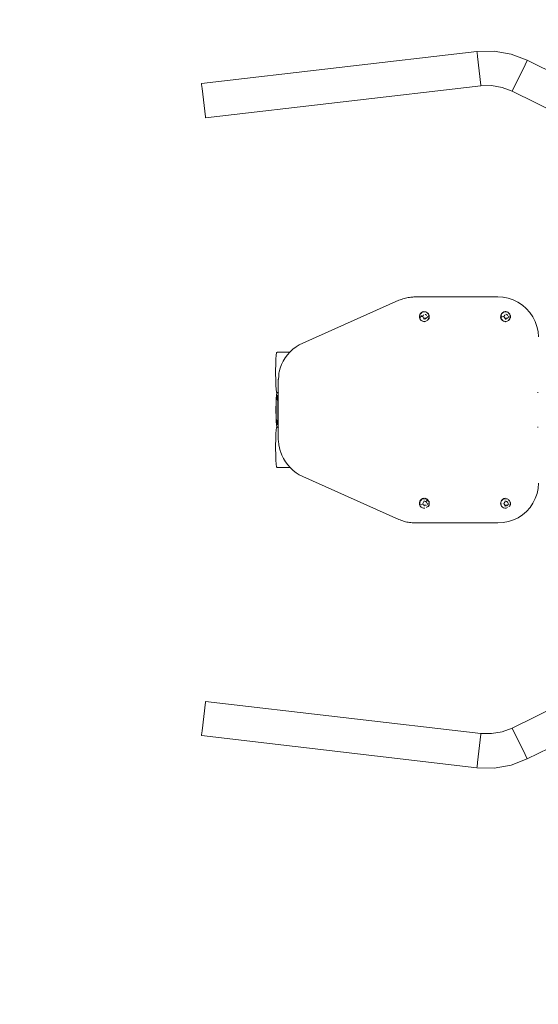
# Model space of a CAD drawing. Units: millimetres. Extents: x 156844 to 161828, y -1626 to 2260.
# Drawn here: x 158120 to 158758, y -415 to 796 of the extents above; entities that cross this region are included whole.
import ezdxf

# ---------------------------------------------------------------- set-up
doc = ezdxf.new("R2010")
doc.units = ezdxf.units.MM
doc.layers.get('0').update_dxf_attribs({"lineweight": 13})
doc.layers.add('strefa_bezp', color=86, linetype='Continuous', lineweight=80)

# ---------------------------------------------------------------- blocks, each defined once
blk = doc.blocks.new('wyc_OF2-14rzut')
for p, q in [((165862.9, -2769.2), (166003.8, -2483.2)), ((166581.3, -2483.2), (166722.3, -2769.2)), ((165900.9, -2787.9), (166041.8, -2501.9)), ((166543.3, -2501.9), (166684.2, -2787.9)), ((166184.1, -2759.5), (166178.4, -2762.4)), ((166190.2, -2757.3), (166184.1, -2759.5)), ((166196.5, -2755.9), (166190.2, -2757.3)), ((166202.9, -2755.3), (166196.5, -2755.9)), ((166271.7, -2755.9), (166271.7, -2755.8)), ((166271.7, -2756.7), (166271.7, -2755.9)), ((166314.1, -2755.9), (166314.1, -2755.8)), ((166314.1, -2756.7), (166314.1, -2755.9)), ((166389.4, -2755.8), (166382.9, -2755.3)), ((166395.7, -2757.1), (166389.4, -2755.8)), ((166395.7, -2757.1), (166401.8, -2759.3)), ((166401.8, -2759.3), (166407.6, -2762.2)), ((165862.9, -2769.2), (165855.4, -2789)), ((165862.9, -2769.2), (165863.1, -2769.3)), ((165863.1, -2769.3), (165863.8, -2769.6)), ((165863.8, -2769.6), (165868.5, -2771.9)), ((165868.5, -2771.9), (165900, -2787.4)), ((166168.3, -2770.4), (166164.1, -2775.2)), ((166173.1, -2766.1), (166168.3, -2770.4)), ((166178.4, -2762.4), (166173.1, -2766.1)), ((166412.9, -2765.8), (166407.6, -2762.2)), ((166412.9, -2765.8), (166417.7, -2770.2)), ((166417.7, -2770.2), (166421.9, -2775.1)), ((166716.7, -2771.9), (166685.2, -2787.4)), ((166721.3, -2769.6), (166716.7, -2771.9)), ((166721.3, -2769.6), (166722, -2769.3)), ((166722, -2769.3), (166722.3, -2769.2)), ((166729.8, -2789), (166722.3, -2769.2)), ((166157.7, -2786.4), (166160.5, -2780.6)), ((166160.5, -2780.6), (166164.1, -2775.2)), ((166425.5, -2780.5), (166421.9, -2775.1)), ((166425.5, -2780.5), (166428.3, -2786.3)), ((165855.4, -2789), (165851.8, -2809.9)), ((165896.3, -2800.2), (165900.9, -2787.9)), ((165900, -2787.4), (165900.7, -2787.8)), ((165900.7, -2787.8), (165900.9, -2787.9)), ((166155.6, -2792.5), (166154.4, -2798.8)), ((166157.7, -2786.4), (166155.6, -2792.5)), ((166171.9, -2796.4), (166172, -2795.5)), ((166172.3, -2798), (166171.9, -2796.4)), ((166172, -2795.5), (166172, -2795.4)), ((166172.2, -2795), (166172.1, -2795.9)), ((166172.1, -2795.9), (166172.2, -2796.8)), ((166172.4, -2794), (166172.2, -2795)), ((166172.2, -2796.8), (166172.4, -2797.7)), ((166172.8, -2793.2), (166172.4, -2794)), ((166173.3, -2792.4), (166172.8, -2793.2)), ((166173.9, -2791.7), (166173.3, -2792.4)), ((166174.6, -2791.1), (166173.9, -2791.7)), ((166174.2, -2791.7), (166174.3, -2791.6)), ((166174.3, -2791.6), (166174.5, -2791.4)), ((166174.6, -2791.6), (166174.4, -2791.9)), ((166174.5, -2791.4), (166174.9, -2791.2)), ((166175.4, -2790.6), (166174.6, -2791.1)), ((166174.9, -2791.2), (166174.6, -2791.6)), ((166175.2, -2790.8), (166174.9, -2791.2)), ((166175.1, -2795.5), (166175.2, -2795.4)), ((166175.4, -2790.6), (166175.2, -2790.8)), ((166175.4, -2790.6), (166175.2, -2790.8)), ((166175.2, -2795.4), (166175.2, -2795.3)), ((166176.3, -2790.2), (166175.4, -2790.6)), ((166175.4, -2794.6), (166175.4, -2794.5)), ((166175.4, -2794.5), (166175.5, -2794.5)), ((166175.4, -2794.7), (166175.4, -2794.6)), ((166175.6, -2794.4), (166175.5, -2794.5)), ((166175.6, -2794.4), (166175.7, -2794.1)), ((166175.6, -2794.4), (166175.6, -2794.4)), ((166175.7, -2794.1), (166175.7, -2794.1)), ((166175.8, -2790.7), (166175.9, -2790.6)), ((166175.9, -2790.6), (166177, -2790.4)), ((166175.9, -2793.9), (166176, -2793.8)), ((166176, -2793.8), (166176.4, -2793.5)), ((166176.3, -2796.8), (166176.1, -2796.7)), ((166176.7, -2790.1), (166176.3, -2790.2)), ((166178.1, -2797.9), (166176.3, -2796.8)), ((166176.4, -2793.5), (166176.7, -2793.2)), ((166177.2, -2790), (166176.7, -2790.1)), ((166177, -2790.4), (166177.5, -2790.3)), ((166177.6, -2789.9), (166177.2, -2790)), ((166177.5, -2790.3), (166177.6, -2790.3)), ((166178.1, -2789.9), (166177.6, -2789.9)), ((166177.6, -2792.1), (166177.7, -2792.1)), ((166178.6, -2789.9), (166178.1, -2789.9)), ((166178.1, -2790.3), (166179, -2790.3)), ((166178.6, -2791.7), (166178.1, -2791.7)), ((166178.1, -2792.1), (166178.6, -2792.1)), ((166179.9, -2796.8), (166178.1, -2797.9)), ((166179.1, -2790), (166178.6, -2789.9)), ((166179.3, -2791.9), (166178.6, -2791.7)), ((166178.6, -2792.1), (166179.2, -2792.3)), ((166179.1, -2790.3), (166179, -2790.3)), ((166179.5, -2790.1), (166179.1, -2790)), ((166179.1, -2793.1), (166179.5, -2793.2)), ((166179.2, -2792.3), (166179.2, -2792.3)), ((166179.4, -2790.4), (166179.3, -2790.4)), ((166179.4, -2792), (166179.3, -2791.9)), ((166179.3, -2791.9), (166179.3, -2791.9)), ((166179.4, -2790.4), (166180.2, -2790.6)), ((166180, -2790.2), (166179.5, -2790.1)), ((166179.5, -2793.2), (166179.9, -2793.5)), ((166179.9, -2793.5), (166180.1, -2793.7)), ((166180.1, -2796.7), (166179.9, -2796.8)), ((166180.8, -2790.6), (166180, -2790.2)), ((166180.1, -2793.7), (166180.2, -2793.8)), ((166180.1, -2794.4), (166180.1, -2794.6)), ((166180.1, -2794.6), (166180.1, -2796.7)), ((166180.4, -2790.7), (166180.2, -2790.6)), ((166180.2, -2793.8), (166180.3, -2794)), ((166180.5, -2794.1), (166180.3, -2794)), ((166180.4, -2790.7), (166180.6, -2790.7)), ((166180.8, -2790.6), (166181, -2790.8)), ((166181, -2790.8), (166180.8, -2790.6)), ((166181.6, -2791.1), (166180.8, -2790.6)), ((166180.9, -2794.7), (166180.9, -2794.8)), ((166180.9, -2794.8), (166181, -2795)), ((166181, -2790.8), (166181.8, -2791.9)), ((166181, -2795), (166181, -2795.2)), ((166181, -2795.2), (166181.1, -2795.3)), ((166181.1, -2795.3), (166181.1, -2795.4)), ((166181.1, -2795.4), (166181.1, -2795.7)), ((166181.1, -2796), (166181.1, -2796.1)), ((166181.1, -2796.1), (166181.1, -2796.4)), ((166181.1, -2796.4), (166181.1, -2796.4)), ((166181.2, -2796.3), (166181.2, -2796.4)), ((166182.4, -2791.7), (166181.6, -2791.1)), ((166183, -2792.4), (166182.4, -2791.7)), ((166183.5, -2793.2), (166183, -2792.4)), ((166183.8, -2794), (166183.5, -2793.2)), ((166184, -2795), (166183.8, -2794)), ((166183.8, -2797.7), (166184, -2796.8)), ((166184.3, -2796.8), (166183.9, -2798.3)), ((166184.1, -2795.9), (166184, -2795)), ((166184, -2796.8), (166184.1, -2795.9)), ((166184.4, -2795.1), (166184.3, -2795.4)), ((166184.3, -2795.7), (166184.3, -2795.4)), ((166184.3, -2795.4), (166184.3, -2795.7)), ((166184.3, -2795.7), (166184.4, -2795.7)), ((166184.4, -2795.7), (166184.3, -2795.8)), ((166184.3, -2795.8), (166184.4, -2795.8)), ((166184.3, -2796.8), (166184.4, -2795.8)), ((166401.9, -2798), (166401.5, -2796.4)), ((166402.2, -2795), (166402.1, -2795.9)), ((166402.1, -2795.9), (166402.2, -2796.8)), ((166402.4, -2794), (166402.2, -2795)), ((166402.2, -2796.8), (166402.4, -2797.7)), ((166402.8, -2793.2), (166402.4, -2794)), ((166403.3, -2792.4), (166402.8, -2793.2)), ((166403.9, -2791.7), (166403.3, -2792.4)), ((166404.2, -2791.4), (166403.9, -2791.7)), ((166404.1, -2791.4), (166404.2, -2791.3)), ((166404.6, -2791.1), (166404.2, -2791.3)), ((166404.2, -2791.3), (166404.2, -2791.4)), ((166404.6, -2791.6), (166404.4, -2791.9)), ((166405.4, -2790.6), (166404.6, -2791.1)), ((166405.2, -2790.8), (166404.6, -2791.6)), ((166405.1, -2795.9), (166405.1, -2795.5)), ((166405.2, -2796.4), (166405.1, -2795.9)), ((166405.4, -2790.6), (166405.2, -2790.8)), ((166405.4, -2790.6), (166405.2, -2790.8)), ((166405.2, -2795.3), (166405.3, -2795)), ((166405.2, -2796.7), (166405.2, -2796.4)), ((166405.3, -2795), (166405.4, -2794.6)), ((166406.3, -2790.2), (166405.4, -2790.6)), ((166405.4, -2794.6), (166405.4, -2794.5)), ((166405.4, -2794.5), (166405.5, -2794.5)), ((166405.5, -2794.5), (166405.6, -2794.4)), ((166405.6, -2794.4), (166405.7, -2794.1)), ((166405.6, -2794.4), (166405.6, -2794.4)), ((166405.7, -2794.1), (166405.7, -2794.1)), ((166405.9, -2793.9), (166406, -2793.8)), ((166406, -2793.8), (166406.4, -2793.5)), ((166406.3, -2796.8), (166406.1, -2796.7)), ((166406.7, -2790.1), (166406.3, -2790.2)), ((166408.1, -2797.9), (166406.3, -2796.8)), ((166406.4, -2793.5), (166406.7, -2793.2)), ((166407.2, -2790), (166406.7, -2790.1)), ((166407.6, -2789.9), (166407.2, -2790)), ((166407.2, -2793), (166407.6, -2792.9)), ((166408.1, -2789.9), (166407.6, -2789.9)), ((166407.7, -2792.1), (166407.9, -2792.1)), ((166407.9, -2790.3), (166408.1, -2790.3)), ((166407.9, -2792.1), (166408.1, -2792.1)), ((166408.1, -2791.7), (166408, -2791.7)), ((166408.6, -2789.9), (166408.1, -2789.9)), ((166409.9, -2796.8), (166408.1, -2797.9)), ((166408.3, -2790.3), (166408.7, -2790.3)), ((166409.1, -2790), (166408.6, -2789.9)), ((166408.7, -2790.3), (166408.9, -2790.4)), ((166408.9, -2790.4), (166409.3, -2790.5)), ((166408.9, -2792.2), (166409.2, -2792.3)), ((166409.5, -2790.1), (166409.1, -2790)), ((166409.1, -2793.1), (166409.5, -2793.2)), ((166409.2, -2792.3), (166409.2, -2792.3)), ((166409.3, -2791.9), (166409.3, -2791.9)), ((166409.4, -2792), (166409.3, -2791.9)), ((166410, -2790.2), (166409.5, -2790.1)), ((166409.5, -2793.2), (166409.9, -2793.5)), ((166409.9, -2793.5), (166410.1, -2793.7)), ((166410.1, -2796.7), (166409.9, -2796.8)), ((166410.8, -2790.6), (166410, -2790.2)), ((166410.2, -2790.1), (166410.1, -2790)), ((166410.1, -2793.7), (166410.2, -2793.8)), ((166410.1, -2794.4), (166410.1, -2794.6)), ((166410.1, -2794.6), (166410.1, -2796.7)), ((166410.5, -2790.3), (166410.2, -2790.1)), ((166410.2, -2793.8), (166410.3, -2794)), ((166410.5, -2794.1), (166410.3, -2794)), ((166411.2, -2790.7), (166410.5, -2790.3)), ((166410.5, -2794.1), (166410.8, -2794.5)), ((166410.5, -2794.1), (166410.5, -2794.1)), ((166410.8, -2790.6), (166411, -2790.8)), ((166411, -2790.8), (166410.8, -2790.6)), ((166411.6, -2791), (166410.8, -2790.6)), ((166410.8, -2794.5), (166410.9, -2794.7)), ((166411.3, -2791.1), (166411, -2790.8)), ((166411.1, -2796.4), (166411, -2796.7)), ((166411.1, -2795.7), (166411.1, -2795.9)), ((166411.1, -2795.9), (166411.1, -2796)), ((166411.5, -2790.9), (166411.2, -2790.7)), ((166411.2, -2796.4), (166411.2, -2796.6)), ((166411.3, -2791.1), (166411.5, -2791.4)), ((166411.5, -2791.4), (166411.6, -2791.6)), ((166411.6, -2791.6), (166411.7, -2791.7)), ((166411.7, -2791.7), (166411.9, -2791.9)), ((166411.7, -2791.7), (166411.8, -2791.9)), ((166411.9, -2791.7), (166411.9, -2791.9)), ((166413.1, -2793.4), (166413.5, -2794.2)), ((166413.9, -2796.8), (166413.4, -2798.3)), ((166413.5, -2794.2), (166413.7, -2795)), ((166413.8, -2795.2), (166413.9, -2795.7)), ((166413.9, -2795.1), (166413.9, -2795.7)), ((166413.9, -2795.7), (166413.9, -2796.8)), ((166428.3, -2786.3), (166430.3, -2792.4)), ((166430.3, -2792.4), (166431.5, -2798.8)), ((166684.2, -2787.9), (166684.5, -2787.8)), ((166684.2, -2787.9), (166688.9, -2800.2)), ((166684.5, -2787.8), (166685.2, -2787.4)), ((166733.4, -2809.9), (166729.8, -2789)), ((165894, -2813.1), (165896.3, -2800.2)), ((166154.4, -2799.4), (166153.9, -2805.2)), ((166153.9, -2805.2), (166153.9, -2907.1)), ((166154.4, -2798.8), (166154.4, -2799.2)), ((166154.4, -2799.4), (166154.4, -2799.2)), ((166173.1, -2799.4), (166172.3, -2798)), ((166172.4, -2797.7), (166172.8, -2798.6)), ((166172.8, -2798.6), (166173.3, -2799.4)), ((166174.2, -2800.6), (166173.1, -2799.4)), ((166173.3, -2799.4), (166173.9, -2800.1)), ((166173.9, -2800.1), (166174.6, -2800.7)), ((166174.5, -2799.9), (166174.2, -2799.9)), ((166175.6, -2801.5), (166174.2, -2800.6)), ((166174.4, -2799.7), (166174.5, -2799.9)), ((166174.5, -2799.9), (166174.6, -2800.1)), ((166174.6, -2800.7), (166175.4, -2801.2)), ((166175.4, -2801.2), (166176.3, -2801.6)), ((166177.2, -2801.9), (166175.6, -2801.5)), ((166175.8, -2800.9), (166175.9, -2800.9)), ((166175.9, -2800.9), (166176.3, -2801.1)), ((166176.3, -2801.1), (166176.4, -2801.2)), ((166176.3, -2801.6), (166176.7, -2801.7)), ((166176.7, -2801.7), (166177.2, -2801.8)), ((166177.1, -2801.3), (166177.2, -2801.3)), ((166177.1, -2801.4), (166177.2, -2801.4)), ((166177.2, -2801.3), (166177.3, -2801.3)), ((166177.2, -2801.4), (166177.4, -2801.4)), ((166177.2, -2801.8), (166177.6, -2801.8)), ((166178.8, -2802), (166177.2, -2801.9)), ((166177.6, -2801.8), (166178.1, -2801.9)), ((166177.9, -2801.4), (166178.6, -2801.3)), ((166177.9, -2801.4), (166177.9, -2801.4)), ((166177.9, -2801.4), (166178.6, -2801.4)), ((166177.9, -2801.4), (166177.9, -2801.4)), ((166178.6, -2798.8), (166178.1, -2798.9)), ((166178.2, -2799.6), (166178.1, -2799.6)), ((166178.3, -2799.9), (166178.1, -2799.9)), ((166178.4, -2800), (166178.1, -2800)), ((166178.1, -2800.4), (166178.6, -2800.3)), ((166178.6, -2800.3), (166178.1, -2800.3)), ((166178.5, -2800.5), (166178.1, -2800.6)), ((166178.1, -2801.9), (166178.6, -2801.8)), ((166178.3, -2799.9), (166178.3, -2799.9)), ((166178.8, -2800.5), (166178.5, -2800.5)), ((166178.6, -2800.3), (166178.6, -2800.3)), ((166178.6, -2800.3), (166178.7, -2800.3)), ((166178.6, -2801.3), (166179.1, -2801.2)), ((166178.6, -2801.4), (166179.1, -2801.2)), ((166178.6, -2801.8), (166179.1, -2801.8)), ((166180.4, -2801.6), (166178.8, -2802)), ((166179.1, -2801.8), (166179.5, -2801.7)), ((166179.3, -2801.2), (166180, -2800.9)), ((166179.3, -2801.2), (166180, -2800.9)), ((166179.5, -2801.7), (166180, -2801.6)), ((166180, -2800.9), (166180, -2800.9)), ((166180, -2801.6), (166180.8, -2801.2)), ((166181.8, -2800.8), (166180.4, -2801.6)), ((166180.8, -2801.2), (166181.6, -2800.7)), ((166181.6, -2800.7), (166182.4, -2800.1)), ((166181.9, -2799.9), (166181.7, -2799.9)), ((166183, -2799.7), (166181.8, -2800.8)), ((166181.9, -2799.7), (166181.9, -2799.9)), ((166182.4, -2800.1), (166183, -2799.4)), ((166183.9, -2798.3), (166183, -2799.7)), ((166183, -2799.4), (166183.5, -2798.6)), ((166183.5, -2798.6), (166183.8, -2797.7)), ((166402.6, -2799.4), (166401.9, -2798)), ((166402.4, -2797.7), (166402.8, -2798.6)), ((166403.8, -2800.6), (166402.6, -2799.4)), ((166402.8, -2798.6), (166403.3, -2799.4)), ((166403.3, -2799.4), (166403.9, -2800.1)), ((166403.8, -2800.6), (166405.1, -2801.5)), ((166403.9, -2800.1), (166404.6, -2800.7)), ((166404.6, -2800.7), (166405.4, -2801.2)), ((166406.7, -2801.9), (166405.1, -2801.5)), ((166405.4, -2801.2), (166406.3, -2801.6)), ((166406.3, -2801.6), (166406.7, -2801.7)), ((166406.7, -2801.7), (166407.2, -2801.8)), ((166408.3, -2802), (166406.7, -2801.9)), ((166407.2, -2801.8), (166407.6, -2801.8)), ((166407.6, -2801.8), (166408.1, -2801.9)), ((166408.1, -2799.9), (166407.9, -2799.9)), ((166408.1, -2800), (166407.9, -2800)), ((166408.1, -2800.3), (166407.9, -2800.3)), ((166407.9, -2800.4), (166408.1, -2800.4)), ((166408.1, -2800.6), (166407.9, -2800.6)), ((166407.9, -2801.4), (166408.1, -2801.4)), ((166407.9, -2801.4), (166408.1, -2801.4)), ((166408.1, -2801.9), (166408.6, -2801.8)), ((166409.1, -2801.8), (166408.3, -2802)), ((166408.6, -2801.8), (166409.1, -2801.8)), ((166408.7, -2801.3), (166409.3, -2801.2)), ((166408.7, -2801.3), (166409.3, -2801.2)), ((166408.7, -2801.4), (166408.7, -2801.3)), ((166409.1, -2801.8), (166409.5, -2801.7)), ((166409.5, -2801.7), (166409.9, -2801.6)), ((166410, -2801.6), (166409.9, -2801.6)), ((166410, -2801.6), (166410.1, -2801.5)), ((166410.1, -2801.5), (166411.4, -2800.8)), ((166412.5, -2799.7), (166411.4, -2800.8)), ((166413.4, -2798.3), (166412.5, -2799.7)), ((166431.5, -2798.8), (166431.9, -2805.2)), ((166431.9, -2907.1), (166431.9, -2805.2)), ((166688.9, -2800.2), (166691.1, -2813.1)), ((165851.8, -2809.9), (165852.2, -2831.1)), ((165894.3, -2826.2), (165894, -2813.1)), ((166691.1, -2813.1), (166690.9, -2826.2)), ((166733, -2831.1), (166733.4, -2809.9)), ((165891.5, -3169.8), (165852.2, -2831.1)), ((165852.4, -2831.1), (165852.2, -2831.1)), ((165853.2, -2831), (165852.4, -2831.1)), ((165853.2, -2831), (165858.3, -2830.4)), ((165858.3, -2830.4), (165893.3, -2826.4)), ((165894, -2826.3), (165893.3, -2826.4)), ((165894.3, -2826.2), (165894, -2826.3)), ((165933.6, -3164.9), (165894.3, -2826.2)), ((166690.9, -2826.2), (166651.5, -3164.9)), ((166691.1, -2826.3), (166690.9, -2826.2)), ((166691.9, -2826.4), (166691.1, -2826.3)), ((166726.8, -2830.4), (166691.9, -2826.4)), ((166733, -2831.1), (166693.6, -3169.8)), ((166731.9, -2831), (166726.8, -2830.4)), ((166732.7, -2831.1), (166731.9, -2831)), ((166732.7, -2831.1), (166733, -2831.1)), ((166172.4, -2893.9), (166172.2, -2894.8)), ((166172.8, -2893), (166172.4, -2893.9)), ((166173.3, -2892.2), (166172.8, -2893)), ((166173.9, -2891.5), (166173.3, -2892.2)), ((166174.5, -2891), (166173.9, -2891.5)), ((166174.2, -2891.5), (166174.3, -2891.4)), ((166174.3, -2891.4), (166174.5, -2891.3)), ((166175.2, -2890.6), (166174.4, -2891.7)), ((166174.7, -2890.5), (166174.5, -2890.6)), ((166174.5, -2891), (166174.6, -2890.9)), ((166175.4, -2890.5), (166174.6, -2890.9)), ((166174.7, -2890.5), (166174.7, -2890.5)), ((166175.3, -2890.6), (166175.2, -2890.6)), ((166175.4, -2890.5), (166175.3, -2890.6)), ((166175.3, -2890.6), (166175.3, -2890.6)), ((166175.6, -2890.3), (166175.4, -2890.4)), ((166175.4, -2890.5), (166175.4, -2890.4)), ((166175.4, -2894.4), (166175.5, -2894.3)), ((166175.4, -2894.6), (166175.4, -2894.4)), ((166175.5, -2894.3), (166175.6, -2894.2)), ((166176.3, -2890), (166175.6, -2890.3)), ((166175.6, -2894.2), (166175.7, -2894)), ((166175.7, -2894), (166175.7, -2893.9)), ((166175.8, -2890.6), (166175.9, -2890.5)), ((166175.9, -2890.5), (166176.3, -2890.4)), ((166176.1, -2893.5), (166176.4, -2893.3)), ((166176.7, -2889.9), (166176.3, -2890)), ((166176.4, -2893.3), (166176.7, -2893.1)), ((166177.2, -2889.8), (166176.7, -2889.9)), ((166177.1, -2890.2), (166177.5, -2890.1)), ((166177.6, -2889.8), (166177.2, -2889.8)), ((166177.5, -2890.1), (166177.9, -2890.1)), ((166178.1, -2889.8), (166177.6, -2889.8)), ((166177.6, -2891.9), (166177.7, -2891.9)), ((166177.9, -2890.1), (166179.1, -2890.1)), ((166178.6, -2889.8), (166178.1, -2889.8)), ((166178.6, -2891.6), (166178.1, -2891.5)), ((166178.1, -2891.9), (166178.6, -2892)), ((166179.1, -2889.8), (166178.6, -2889.8)), ((166179.3, -2891.7), (166178.6, -2891.6)), ((166178.6, -2892), (166179.2, -2892.1)), ((166179.5, -2889.9), (166179.1, -2889.8)), ((166179.1, -2890.1), (166179.4, -2890.2)), ((166179.1, -2890.1), (166179.1, -2890.1)), ((166179.1, -2892.9), (166179.5, -2893.1)), ((166179.2, -2892.1), (166179.2, -2892.1)), ((166179.3, -2891.7), (166179.3, -2891.8)), ((166179.4, -2891.8), (166179.3, -2891.8)), ((166180, -2890), (166179.5, -2889.9)), ((166179.5, -2893.1), (166179.9, -2893.3)), ((166179.9, -2889.8), (166179.6, -2889.6)), ((166180.5, -2890.1), (166179.9, -2889.8)), ((166179.9, -2893.3), (166180.1, -2893.5)), ((166180.8, -2890.4), (166180, -2890)), ((166180, -2890.4), (166180.3, -2890.5)), ((166180.1, -2893.5), (166180.2, -2893.6)), ((166180.1, -2894.3), (166180.1, -2894.5)), ((166180.1, -2894.5), (166180.1, -2896.6)), ((166180.2, -2893.6), (166180.3, -2893.8)), ((166180.5, -2893.9), (166180.3, -2893.8)), ((166180.7, -2890.2), (166180.5, -2890.1)), ((166180.5, -2894), (166180.5, -2893.9)), ((166180.5, -2894), (166180.8, -2894.4)), ((166180.8, -2890.4), (166181, -2890.6)), ((166181.6, -2890.9), (166180.8, -2890.4)), ((166180.8, -2894.4), (166180.9, -2894.6)), ((166181, -2890.6), (166181.3, -2891)), ((166181.3, -2891), (166181.6, -2891.2)), ((166181.3, -2891), (166181.5, -2891.2)), ((166181.5, -2891.2), (166181.8, -2891.7)), ((166182.4, -2891.5), (166181.6, -2890.9)), ((166183, -2892.2), (166182.4, -2891.5)), ((166183.5, -2893), (166183, -2892.2)), ((166183.8, -2893.9), (166183.5, -2893)), ((166184, -2894.8), (166183.8, -2893.9)), ((166401.7, -2894.6), (166402.1, -2893.7)), ((166401.9, -2894), (166401.7, -2894.6)), ((166402, -2893.8), (166401.9, -2894)), ((166402, -2893.8), (166402.7, -2892.6)), ((166402, -2893.8), (166402, -2893.8)), ((166402.4, -2893.9), (166402.2, -2894.8)), ((166402.8, -2893), (166402.4, -2893.9)), ((166402.7, -2892.6), (166402.8, -2892.4)), ((166402.8, -2892.4), (166403.3, -2891.9)), ((166403.3, -2892.2), (166402.8, -2893)), ((166403.3, -2891.9), (166403.7, -2891.5)), ((166403.7, -2891.7), (166403.3, -2892.2)), ((166403.7, -2891.5), (166404, -2891.3)), ((166403.7, -2891.7), (166403.9, -2891.6)), ((166403.9, -2891.5), (166403.9, -2891.4)), ((166404, -2891.4), (166403.9, -2891.4)), ((166403.9, -2891.4), (166403.9, -2891.5)), ((166403.9, -2891.5), (166403.9, -2891.5)), ((166403.9, -2891.5), (166403.9, -2891.6)), ((166403.9, -2893.1), (166403.9, -2892.9)), ((166404, -2891.3), (166404.4, -2891.1)), ((166404, -2891.4), (166404.1, -2891.4)), ((166404, -2891.4), (166404, -2891.4)), ((166404.4, -2891.1), (166404.1, -2891.4)), ((166404.6, -2890.9), (166404.4, -2891)), ((166404.4, -2891), (166404.4, -2891.1)), ((166404.6, -2891.4), (166404.4, -2891.7)), ((166404.7, -2892.8), (166404.5, -2893.1)), ((166405.4, -2890.4), (166404.6, -2890.9)), ((166404.6, -2890.9), (166405.1, -2890.6)), ((166405.1, -2890.8), (166404.6, -2891.4)), ((166405.3, -2892.4), (166404.7, -2892.8)), ((166405.2, -2890.6), (166405.1, -2890.6)), ((166405.1, -2890.6), (166405.1, -2890.8)), ((166405.2, -2890.6), (166405.2, -2890.6)), ((166405.3, -2890.6), (166405.2, -2890.6)), ((166405.4, -2890.4), (166405.3, -2890.6)), ((166405.3, -2890.6), (166405.5, -2890.5)), ((166405.5, -2890.4), (166405.4, -2890.4)), ((166405.4, -2894.4), (166405.5, -2894.3)), ((166405.4, -2894.6), (166405.4, -2894.4)), ((166405.9, -2889.8), (166405.5, -2890)), ((166405.5, -2890.4), (166405.6, -2890.3)), ((166405.5, -2890.5), (166405.5, -2890.5)), ((166405.5, -2894.3), (166405.6, -2894.2)), ((166406.3, -2890), (166405.6, -2890.3)), ((166405.6, -2894.2), (166405.7, -2894)), ((166405.7, -2894), (166405.7, -2893.9)), ((166406.2, -2889.6), (166405.9, -2889.8)), ((166406.1, -2893.5), (166406.4, -2893.3)), ((166406.7, -2889.9), (166406.3, -2890)), ((166406.6, -2890.2), (166406.4, -2890.2)), ((166406.4, -2890.3), (166406.4, -2890.2)), ((166406.4, -2893.3), (166406.7, -2893.1)), ((166407.2, -2889.8), (166406.7, -2889.9)), ((166407.1, -2890.1), (166407.9, -2890.1)), ((166407.6, -2889.8), (166407.2, -2889.8)), ((166407.2, -2892.9), (166407.6, -2892.8)), ((166408.1, -2889.8), (166407.6, -2889.8)), ((166407.6, -2891.9), (166407.9, -2891.9)), ((166407.9, -2890.1), (166408.7, -2890.1)), ((166407.9, -2891.9), (166408.1, -2891.9)), ((166408.1, -2891.5), (166408, -2891.5)), ((166408.6, -2889.8), (166408.1, -2889.8)), ((166409.1, -2889.8), (166408.6, -2889.8)), ((166408.7, -2890.1), (166408.9, -2890.2)), ((166408.9, -2890.2), (166409.3, -2890.3)), ((166408.9, -2892), (166409.2, -2892.1)), ((166409.5, -2889.9), (166409.1, -2889.8)), ((166409.2, -2892.1), (166409.2, -2892.1)), ((166409.3, -2891.7), (166409.3, -2891.8)), ((166409.4, -2891.8), (166409.3, -2891.8)), ((166410, -2890), (166409.5, -2889.9)), ((166410.8, -2890.4), (166410, -2890)), ((166410.2, -2889.9), (166410.1, -2889.9)), ((166410.1, -2893.5), (166410.2, -2893.6)), ((166410.1, -2894.3), (166410.1, -2894.5)), ((166410.1, -2894.5), (166410.1, -2896.6)), ((166410.5, -2890.1), (166410.2, -2889.9)), ((166410.2, -2893.6), (166410.3, -2893.8)), ((166410.5, -2893.9), (166410.3, -2893.8)), ((166411.2, -2890.5), (166410.5, -2890.1)), ((166410.8, -2890.4), (166411, -2890.6)), ((166411, -2890.6), (166410.8, -2890.4)), ((166411.6, -2890.9), (166410.8, -2890.4)), ((166411.3, -2890.9), (166411, -2890.6)), ((166411.2, -2890.5), (166411.2, -2890.5)), ((166411.3, -2890.9), (166411.5, -2891.2)), ((166411.5, -2891.2), (166411.6, -2891.4)), ((166411.6, -2891.4), (166411.7, -2891.5)), ((166411.7, -2891.5), (166411.9, -2891.7)), ((166411.7, -2891.5), (166411.8, -2891.7)), ((166411.9, -2891.5), (166411.9, -2891.7)), ((166412.4, -2892.3), (166412.7, -2892.6)), ((166412.7, -2892.6), (166413.1, -2893.2)), ((166172.3, -2897.9), (166171.9, -2896.3)), ((166172.2, -2894.8), (166172.1, -2895.7)), ((166172.1, -2895.7), (166172.2, -2896.7)), ((166172.2, -2896.7), (166172.4, -2897.6)), ((166173.1, -2899.3), (166172.3, -2897.9)), ((166172.4, -2897.6), (166172.8, -2898.4)), ((166172.8, -2898.4), (166173.3, -2899.2)), ((166174.2, -2900.5), (166173.1, -2899.3)), ((166173.3, -2899.2), (166173.9, -2900)), ((166173.9, -2900), (166174.6, -2900.6)), ((166174.5, -2899.7), (166174.2, -2899.7)), ((166175.6, -2901.3), (166174.2, -2900.5)), ((166174.3, -2899.5), (166174.5, -2899.7)), ((166174.3, -2899.5), (166174.3, -2899.5)), ((166174.5, -2899.7), (166174.6, -2899.8)), ((166174.6, -2900.6), (166175.4, -2901)), ((166175.1, -2895.3), (166175.2, -2895.3)), ((166175.2, -2895.3), (166175.2, -2895.1)), ((166175.4, -2901), (166176.3, -2901.4)), ((166177.2, -2901.8), (166175.6, -2901.3)), ((166175.8, -2900.8), (166175.9, -2900.8)), ((166175.9, -2900.8), (166176.2, -2900.9)), ((166176.3, -2896.7), (166176.1, -2896.6)), ((166176.2, -2900.9), (166176.2, -2900.9)), ((166178.1, -2897.7), (166176.3, -2896.7)), ((166176.3, -2900.9), (166176.4, -2901)), ((166176.3, -2901.4), (166176.7, -2901.5)), ((166176.4, -2901), (166176.5, -2901)), ((166176.4, -2901), (166176.5, -2901)), ((166176.5, -2901), (166177.2, -2901.2)), ((166176.5, -2901), (166177.2, -2901.2)), ((166176.7, -2901.5), (166177.2, -2901.6)), ((166177.2, -2898.6), (166176.8, -2898.4)), ((166176.9, -2899.3), (166176.8, -2899.2)), ((166177.4, -2899.4), (166176.9, -2899.3)), ((166177.4, -2899.4), (166176.9, -2899.4)), ((166177.4, -2898.6), (166177.2, -2898.6)), ((166177.2, -2901.2), (166177.9, -2901.2)), ((166177.2, -2901.2), (166177.9, -2901.2)), ((166177.2, -2901.6), (166177.6, -2901.7)), ((166178.8, -2901.8), (166177.2, -2901.8)), ((166177.9, -2899.4), (166177.4, -2899.4)), ((166177.6, -2901.7), (166178.1, -2901.7)), ((166178, -2899.4), (166177.9, -2899.4)), ((166179.9, -2896.7), (166178.1, -2897.7)), ((166178.6, -2898.7), (166178.1, -2898.7)), ((166178.2, -2899.4), (166178.1, -2899.4)), ((166178.3, -2899.7), (166178.1, -2899.7)), ((166178.4, -2899.8), (166178.1, -2899.9)), ((166178.6, -2900.1), (166178.1, -2900.1)), ((166178.1, -2900.2), (166178.6, -2900.2)), ((166178.5, -2900.4), (166178.1, -2900.4)), ((166178.1, -2901.2), (166178.6, -2901.2)), ((166178.1, -2901.2), (166178.6, -2901.2)), ((166178.1, -2901.7), (166178.6, -2901.7)), ((166178.3, -2899.7), (166178.3, -2899.7)), ((166178.8, -2900.3), (166178.5, -2900.4)), ((166178.6, -2900.2), (166178.6, -2900.1)), ((166178.6, -2900.1), (166178.6, -2900.1)), ((166178.6, -2901.2), (166179.1, -2901)), ((166178.6, -2901.2), (166179.1, -2901.1)), ((166178.6, -2901.7), (166179.1, -2901.6)), ((166180.4, -2901.4), (166178.8, -2901.8)), ((166179.1, -2901.6), (166179.5, -2901.5)), ((166179.3, -2901), (166179.9, -2900.7)), ((166179.3, -2901), (166179.9, -2900.7)), ((166179.3, -2901), (166179.3, -2901)), ((166179.5, -2901.5), (166180, -2901.4)), ((166180.1, -2896.6), (166179.9, -2896.7)), ((166179.9, -2900.7), (166180, -2900.7)), ((166180, -2901.4), (166180.8, -2901)), ((166181.8, -2900.7), (166180.4, -2901.4)), ((166180.8, -2901), (166181.6, -2900.6)), ((166181.1, -2896.3), (166181, -2896.5)), ((166181.1, -2895.6), (166181.1, -2895.7)), ((166181.1, -2895.7), (166181.1, -2895.8)), ((166181.2, -2896.3), (166181.2, -2896.4)), ((166181.6, -2900.6), (166182.4, -2900)), ((166183, -2899.5), (166181.8, -2900.7)), ((166182.4, -2900), (166183, -2899.2)), ((166183.9, -2898.2), (166183, -2899.5)), ((166183, -2899.2), (166183.5, -2898.4)), ((166183.5, -2898.4), (166183.8, -2897.6)), ((166183.8, -2897.6), (166184, -2896.7)), ((166184.3, -2896.6), (166183.9, -2898.2)), ((166184.1, -2895.7), (166184, -2894.8)), ((166184, -2896.7), (166184.1, -2895.7)), ((166184.3, -2895.2), (166184.3, -2895.5)), ((166184.4, -2895.2), (166184.3, -2895.5)), ((166184.3, -2895.5), (166184.4, -2895.6)), ((166184.4, -2895.6), (166184.3, -2895.6)), ((166184.3, -2895.6), (166184.4, -2895.6)), ((166184.3, -2896.6), (166184.4, -2895.6)), ((166184.4, -2895), (166184.4, -2895.2)), ((166401.6, -2894.9), (166401.5, -2895.1)), ((166401.5, -2895.1), (166401.5, -2895.2)), ((166401.9, -2897.9), (166401.5, -2896.3)), ((166401.7, -2894.8), (166401.6, -2894.9)), ((166401.7, -2894.8), (166401.7, -2894.6)), ((166402.6, -2899.3), (166401.9, -2897.9)), ((166402.2, -2894.8), (166402.1, -2895.7)), ((166402.1, -2895.7), (166402.2, -2896.7)), ((166402.2, -2896.7), (166402.4, -2897.6)), ((166402.4, -2897.6), (166402.8, -2898.4)), ((166403.8, -2900.5), (166402.6, -2899.3)), ((166402.8, -2898.4), (166403.3, -2899.2)), ((166403.3, -2899.2), (166403.9, -2900)), ((166405.1, -2901.3), (166403.8, -2900.5)), ((166403.9, -2900), (166404.6, -2900.6)), ((166404.3, -2899.4), (166404.2, -2899.4)), ((166404.2, -2899.4), (166404.3, -2899.4)), ((166404.3, -2899.4), (166404.4, -2899.6)), ((166404.6, -2900.6), (166405.4, -2901)), ((166405.1, -2895.7), (166405.2, -2895.3)), ((166405.2, -2896.2), (166405.1, -2895.7)), ((166406.7, -2901.8), (166405.1, -2901.3)), ((166405.2, -2895.3), (166405.2, -2895.1)), ((166405.2, -2896.3), (166405.2, -2896.2)), ((166405.4, -2901), (166406.3, -2901.4)), ((166405.8, -2900.8), (166405.9, -2900.8)), ((166405.9, -2900.8), (166406.3, -2900.9)), ((166406.3, -2896.7), (166406.1, -2896.6)), ((166408.1, -2897.7), (166406.3, -2896.7)), ((166406.3, -2900.9), (166406.4, -2901)), ((166406.3, -2901.4), (166406.7, -2901.5)), ((166406.7, -2901.5), (166407.2, -2901.6)), ((166408.3, -2901.8), (166406.7, -2901.8)), ((166407.1, -2901.1), (166407.2, -2901.2)), ((166407.1, -2901.2), (166407.2, -2901.2)), ((166407.2, -2901.2), (166407.9, -2901.2)), ((166407.2, -2901.2), (166407.9, -2901.3)), ((166407.2, -2901.6), (166407.6, -2901.7)), ((166407.6, -2901.7), (166408.1, -2901.7)), ((166407.9, -2901.2), (166408.6, -2901.2)), ((166407.9, -2901.3), (166408.6, -2901.2)), ((166409.9, -2896.7), (166408.1, -2897.7)), ((166408.1, -2901.7), (166408.6, -2901.7)), ((166409.1, -2901.6), (166408.3, -2901.8)), ((166408.6, -2901.2), (166408.7, -2901.2)), ((166408.6, -2901.2), (166408.7, -2901.2)), ((166408.6, -2901.7), (166409.1, -2901.6)), ((166408.7, -2901.2), (166408.7, -2901.1)), ((166408.9, -2901.1), (166409.3, -2901)), ((166408.9, -2901.1), (166409.3, -2901)), ((166408.9, -2901.1), (166408.9, -2901.1)), ((166409.1, -2901.6), (166409.5, -2901.5)), ((166409.5, -2898.4), (166409.2, -2898.5)), ((166409.3, -2901), (166409.9, -2900.7)), ((166409.3, -2901), (166409.9, -2900.7)), ((166409.5, -2899), (166409.4, -2899.1)), ((166409.4, -2899.1), (166409.4, -2899.1)), ((166409.6, -2898.3), (166409.5, -2898.4)), ((166409.5, -2901.5), (166409.9, -2901.4)), ((166410.1, -2896.6), (166409.9, -2896.7)), ((166409.9, -2900.7), (166410, -2900.7)), ((166410, -2901.4), (166409.9, -2901.4)), ((166410, -2901.4), (166410.1, -2901.4)), ((166411.4, -2900.7), (166410.1, -2901.4)), ((166411.1, -2895.6), (166411.1, -2895.7)), ((166411.1, -2895.7), (166411.1, -2895.8)), ((166412.5, -2899.5), (166411.4, -2900.7)), ((166411.9, -2899.7), (166411.7, -2899.7)), ((166411.9, -2899.5), (166411.9, -2899.7)), ((166413.4, -2898.2), (166412.5, -2899.5)), ((166413.9, -2896.6), (166413.4, -2898.2)), ((166413.8, -2895), (166413.9, -2895.6)), ((166413.9, -2895), (166413.9, -2895.6)), ((166413.9, -2895.6), (166413.9, -2896.6)), ((166153.9, -2907.1), (166154, -2908.3)), ((166154, -2908.3), (166154, -2908.8)), ((166154, -2908.8), (166154.1, -2910)), ((166154.1, -2910), (166154.1, -2910.5)), ((166154.1, -2910.5), (166154.3, -2912.2)), ((166154.3, -2912.2), (166154.5, -2913.9)), ((166154.5, -2913.9), (166154.8, -2915.6)), ((166154.8, -2915.6), (166155.1, -2917.3)), ((166155.1, -2917.3), (166155.5, -2918.9)), ((166430.8, -2917.3), (166430.4, -2919)), ((166431.1, -2915.6), (166430.8, -2917.3)), ((166431.4, -2913.9), (166431.1, -2915.6)), ((166431.6, -2912.3), (166431.4, -2913.9)), ((166431.8, -2910.6), (166431.6, -2912.3)), ((166431.9, -2908.8), (166431.8, -2910)), ((166431.8, -2910), (166431.8, -2910.6)), ((166431.9, -2907.1), (166431.9, -2908.3)), ((166431.9, -2908.3), (166431.9, -2908.8)), ((166155.5, -2918.9), (166155.9, -2920.6)), ((166155.9, -2920.6), (166156.4, -2922.2)), ((166156.4, -2922.2), (166156.9, -2923.8)), ((166156.9, -2923.8), (166157.5, -2925.4)), ((166157.5, -2925.4), (166158.1, -2927)), ((166210.8, -3045.3), (166158.1, -2927)), ((166427.7, -2927), (166375, -3045.3)), ((166428.3, -2925.5), (166427.7, -2927)), ((166428.9, -2923.9), (166428.3, -2925.5)), ((166429.5, -2922.2), (166428.9, -2923.9)), ((166430, -2920.6), (166429.5, -2922.2)), ((166430.4, -2919), (166430, -2920.6)), ((166210.8, -3045.3), (166213, -3049.5)), ((166213, -3049.5), (166215.5, -3053.5)), ((166372.8, -3049.5), (166370.2, -3053.4)), ((166375, -3045.3), (166372.8, -3049.5)), ((166215.5, -3053.5), (166218.3, -3057.3)), ((166218.3, -3057.3), (166221.6, -3060.8)), ((166221.6, -3060.8), (166221.9, -3061.1)), ((166221.9, -3061.1), (166221.9, -3076.6)), ((166221.9, -3061.1), (166225.1, -3063.9)), ((166225.1, -3063.9), (166228.9, -3066.8)), ((166360.5, -3063.7), (166356.7, -3066.5)), ((166363.9, -3060.6), (166360.5, -3063.7)), ((166364, -3060.5), (166363.9, -3060.6)), ((166363.9, -3060.6), (166363.9, -3076.7)), ((166367.3, -3057.1), (166364, -3060.5)), ((166370.2, -3053.4), (166367.3, -3057.1)), ((166228.9, -3066.8), (166232.9, -3069.2)), ((166232.9, -3069.2), (166237.2, -3071.3)), ((166237.2, -3071.3), (166241.6, -3072.9)), ((166241.6, -3072.9), (166246.2, -3074.2)), ((166246.2, -3074.2), (166247.8, -3074.5)), ((166247.8, -3074.5), (166251.3, -3074.9)), ((166251.3, -3074.9), (166255, -3075.3)), ((166255, -3075.3), (166255.6, -3075.4)), ((166255.6, -3075.4), (166257.7, -3075.4)), ((166258.7, -3075.4), (166257.7, -3075.4)), ((166258.7, -3075.4), (166271.7, -3075.4)), ((166271.7, -3074.8), (166271.7, -3074.7)), ((166271.7, -3076.5), (166271.7, -3075.4)), ((166271.7, -3075.4), (166292.9, -3075.4)), ((166278.1, -3076.3), (166279, -3076.3)), ((166279, -3076.3), (166280, -3076.2)), ((166280, -3076.2), (166280.9, -3076.2)), ((166280.9, -3076.2), (166282.1, -3076.1)), ((166282.1, -3076.1), (166283.2, -3076.1)), ((166283.2, -3076.1), (166284.6, -3076)), ((166284.6, -3076), (166285.7, -3076)), ((166285.7, -3076), (166287.2, -3075.9)), ((166287.2, -3075.9), (166288.4, -3075.9)), ((166288.4, -3075.9), (166290, -3075.9)), ((166290, -3075.9), (166291.1, -3075.9)), ((166291.1, -3075.9), (166292.9, -3075.9)), ((166292.9, -3075.4), (166314, -3075.4)), ((166292.9, -3075.9), (166294, -3075.9)), ((166294, -3075.9), (166295.8, -3075.9)), ((166295.8, -3075.9), (166296.8, -3075.9)), ((166296.8, -3075.9), (166298.6, -3075.9)), ((166298.6, -3075.9), (166299.5, -3076)), ((166299.5, -3076), (166301.2, -3076)), ((166301.2, -3076), (166302, -3076)), ((166302, -3076), (166303.7, -3076.1)), ((166303.7, -3076.1), (166304.3, -3076.1)), ((166304.3, -3076.1), (166305.8, -3076.2)), ((166305.8, -3076.2), (166306.4, -3076.2)), ((166306.4, -3076.2), (166307.7, -3076.3)), ((166314, -3074.7), (166314, -3074.8)), ((166314, -3075.4), (166314, -3076.6)), ((166314, -3075.4), (166314.1, -3075.4)), ((166314.1, -3074.8), (166314.1, -3074.7)), ((166314.1, -3076.6), (166314.1, -3075.4)), ((166314.1, -3075.4), (166328, -3075.4)), ((166328, -3075.4), (166330.2, -3075.4)), ((166330.2, -3075.4), (166330.8, -3075.3)), ((166330.8, -3075.3), (166335.7, -3074.7)), ((166339.5, -3074), (166335.7, -3074.7)), ((166343.4, -3072.9), (166339.5, -3074)), ((166344.1, -3072.7), (166343.4, -3072.9)), ((166348.5, -3071), (166344.1, -3072.7)), ((166352.7, -3068.9), (166348.5, -3071)), ((166356.7, -3066.5), (166352.7, -3068.9)), ((166221.9, -3076.6), (166222.1, -3076.9)), ((166222.4, -3077.1), (166222.1, -3076.9)), ((166222.6, -3077.4), (166222.4, -3077.1)), ((166223.4, -3077.6), (166222.6, -3077.4)), ((166224.8, -3077.8), (166223.4, -3077.6)), ((166226.7, -3078), (166224.8, -3077.8)), ((166229.2, -3078.2), (166226.7, -3078)), ((166232, -3078.3), (166229.2, -3078.2)), ((166235.3, -3078.4), (166232, -3078.3)), ((166238.8, -3078.5), (166235.3, -3078.4)), ((166242.5, -3078.6), (166238.8, -3078.5)), ((166246.3, -3078.6), (166242.5, -3078.6)), ((166250.2, -3078.6), (166246.3, -3078.6)), ((166253.9, -3078.5), (166250.2, -3078.6)), ((166257.5, -3078.5), (166253.9, -3078.5)), ((166260.8, -3078.3), (166257.5, -3078.5)), ((166263.8, -3078.2), (166260.8, -3078.3)), ((166266.4, -3078), (166263.8, -3078.2)), ((166268.5, -3077.8), (166266.4, -3078)), ((166270, -3077.6), (166268.5, -3077.8)), ((166271, -3077.4), (166270, -3077.6)), ((166271.4, -3077.2), (166271, -3077.4)), ((166271.4, -3077.2), (166271.7, -3076.9)), ((166271.7, -3076.8), (166271.7, -3076.5)), ((166271.7, -3076.9), (166271.7, -3076.8)), ((166272, -3077.1), (166271.7, -3076.9)), ((166271.7, -3076.9), (166271.7, -3076.9)), ((166272.7, -3077.3), (166272, -3077.1)), ((166274, -3077.5), (166272.7, -3077.3)), ((166275.8, -3077.7), (166274, -3077.5)), ((166274.8, -3076.8), (166274.6, -3076.9)), ((166274.9, -3076.8), (166274.8, -3076.8)), ((166275.5, -3076.6), (166274.9, -3076.8)), ((166274.9, -3076.9), (166274.9, -3076.8)), ((166275, -3077), (166274.9, -3076.9)), ((166275.5, -3077.2), (166275, -3077)), ((166276.1, -3076.6), (166275.5, -3076.6)), ((166276.4, -3077.4), (166275.5, -3077.2)), ((166277.9, -3077.8), (166275.8, -3077.7)), ((166276.6, -3076.5), (166276.1, -3076.6)), ((166276.6, -3077.4), (166276.4, -3077.4)), ((166277.4, -3076.4), (166276.6, -3076.5)), ((166277.7, -3077.5), (166276.6, -3077.4)), ((166277.4, -3076.4), (166278.1, -3076.3)), ((166278.1, -3077.6), (166277.7, -3077.5)), ((166280.4, -3078), (166277.9, -3077.8)), ((166279.4, -3077.6), (166278.1, -3077.6)), ((166280, -3077.7), (166279.4, -3077.6)), ((166281.5, -3077.8), (166280, -3077.7)), ((166283.3, -3078.1), (166280.4, -3078)), ((166282.1, -3077.8), (166281.5, -3077.8)), ((166283.8, -3077.9), (166282.1, -3077.8)), ((166286.4, -3078.1), (166283.3, -3078.1)), ((166284.6, -3077.9), (166283.8, -3077.9)), ((166286.3, -3077.9), (166284.6, -3077.9)), ((166287.2, -3078), (166286.3, -3077.9)), ((166289.6, -3078.2), (166286.4, -3078.1)), ((166289, -3078), (166287.2, -3078)), ((166290, -3078), (166289, -3078)), ((166292.9, -3078.2), (166289.6, -3078.2)), ((166291.8, -3078), (166290, -3078)), ((166292.9, -3078), (166291.8, -3078)), ((166294.7, -3078), (166292.9, -3078)), ((166296.2, -3078.2), (166292.9, -3078.2)), ((166295.8, -3078), (166294.7, -3078)), ((166297.4, -3078), (166295.8, -3078)), ((166299.5, -3078.1), (166296.2, -3078.2)), ((166298.6, -3078), (166297.4, -3078)), ((166300.1, -3077.9), (166298.6, -3078)), ((166302.5, -3078.1), (166299.5, -3078.1)), ((166301.2, -3077.9), (166300.1, -3077.9)), ((166302.6, -3077.8), (166301.2, -3077.9)), ((166305.4, -3078), (166302.5, -3078.1)), ((166303.7, -3077.8), (166302.6, -3077.8)), ((166304.9, -3077.7), (166303.7, -3077.8)), ((166305.8, -3077.7), (166304.9, -3077.7)), ((166307.9, -3077.8), (166305.4, -3078)), ((166306.8, -3077.6), (166305.8, -3077.7)), ((166307.7, -3077.6), (166306.8, -3077.6)), ((166307.7, -3076.3), (166308.1, -3076.4)), ((166308.4, -3077.5), (166307.7, -3077.6)), ((166310.1, -3077.7), (166307.9, -3077.8)), ((166308.1, -3076.4), (166309.2, -3076.5)), ((166309.7, -3077.3), (166308.4, -3077.5)), ((166309.2, -3076.5), (166309.4, -3076.5)), ((166310.3, -3076.6), (166309.4, -3076.5)), ((166310.5, -3077.2), (166309.7, -3077.3)), ((166311.8, -3077.5), (166310.1, -3077.7)), ((166310.9, -3076.8), (166310.3, -3076.6)), ((166310.9, -3077), (166310.5, -3077.2)), ((166310.9, -3077), (166310.9, -3076.8)), ((166311, -3076.8), (166310.9, -3076.8)), ((166311.2, -3076.9), (166311, -3076.8)), ((166313.1, -3077.3), (166311.8, -3077.5)), ((166313.8, -3077.1), (166313.1, -3077.3)), ((166314.1, -3076.9), (166313.8, -3077.1)), ((166314, -3076.6), (166314.1, -3076.8)), ((166314.1, -3076.8), (166314.1, -3076.6)), ((166314.1, -3076.8), (166314.2, -3076.9)), ((166314.1, -3076.9), (166314.1, -3076.8)), ((166314.5, -3077.1), (166314.2, -3076.9)), ((166314.7, -3077.4), (166314.5, -3077.1)), ((166315.5, -3077.6), (166314.7, -3077.4)), ((166316.9, -3077.8), (166315.5, -3077.6)), ((166318.8, -3078), (166316.9, -3077.8)), ((166321.3, -3078.2), (166318.8, -3078)), ((166324.1, -3078.3), (166321.3, -3078.2)), ((166327.4, -3078.4), (166324.1, -3078.3)), ((166330.9, -3078.5), (166327.4, -3078.4)), ((166334.6, -3078.6), (166330.9, -3078.5)), ((166338.4, -3078.6), (166334.6, -3078.6)), ((166342.3, -3078.6), (166338.4, -3078.6)), ((166346, -3078.5), (166342.3, -3078.6)), ((166349.6, -3078.5), (166346, -3078.5)), ((166352.9, -3078.3), (166349.6, -3078.5)), ((166355.9, -3078.2), (166352.9, -3078.3)), ((166358.5, -3078), (166355.9, -3078.2)), ((166360.5, -3077.8), (166358.5, -3078)), ((166362.1, -3077.6), (166360.5, -3077.8)), ((166363.1, -3077.4), (166362.1, -3077.6)), ((166363.4, -3077.2), (166363.1, -3077.4)), ((166363.4, -3077.2), (166363.9, -3076.7)), ((165891.5, -3169.8), (165891.8, -3169.8)), ((165891.8, -3169.8), (165892.5, -3169.7)), ((165892.5, -3169.7), (165897.7, -3169.1)), ((165897.7, -3169.1), (165932.6, -3165)), ((165932.6, -3165), (165933.4, -3164.9)), ((165933.4, -3164.9), (165933.6, -3164.9)), ((166651.5, -3164.9), (166651.8, -3164.9)), ((166651.8, -3164.9), (166652.5, -3165)), ((166687.5, -3169.1), (166652.5, -3165)), ((166692.6, -3169.7), (166687.5, -3169.1)), ((166692.6, -3169.7), (166693.4, -3169.8)), ((166693.4, -3169.8), (166693.6, -3169.8))]:
    blk.add_line(p, q)

msp = doc.modelspace()

# ---------------------------------------------------------------- linework, layer by layer
at = {"layer": 'strefa_bezp'}
msp.add_lwpolyline([(161827.8, 760), (161827.8, -126.2, -0.414214), (160327.8, -1626.2), (158343.5, -1626.2, -0.414214), (156843.5, -126.2), (156843.5, 760, -0.414214), (158343.5, 2260), (160327.8, 2260, -0.414214)], format="xyb", close=True, dxfattribs=at)

# ---------------------------------------------------------------- block references
at = {"rotation": 270}
msp.add_blockref('wyc_OF2-14rzut', (161513.5, 166609), dxfattribs=at)

doc.saveas('drawing.dxf')
